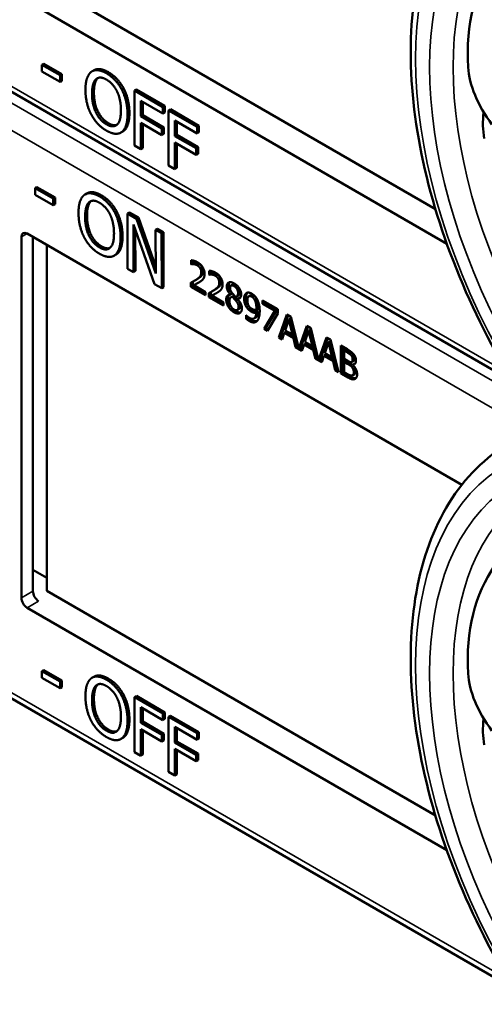
# Model space of a CAD drawing. Units: inches. Extents: x 1 to 168, y 1 to 130.
# Drawn here: x 147 to 148, y 90 to 92 of the extents above; entities that cross this region are included whole.
import ezdxf

# ---------------------------------------------------------------- set-up
doc = ezdxf.new("R2010")
doc.units = ezdxf.units.IN
doc.header["$LTSCALE"] = 7.692308
doc.header["$MEASUREMENT"] = 0
doc.layers.add('Visible (ANSI)', color=7, linetype='Continuous', lineweight=50)
doc.layers.add('Visible Narrow (ANSI)', color=7, linetype='Continuous', lineweight=35)

msp = doc.modelspace()

# ---------------------------------------------------------------- linework, layer by layer
at = {"layer": 'Visible (ANSI)'}
for p, q in [((147.4569, 92.1408), (148.1784, 91.7242)), ((148.1996, 91.6598), (147.4204, 92.1096)), ((148.3744, 91.3738), (147.1819, 92.0623)), ((147.4515, 91.9938), (147.448, 91.9918)), ((147.448, 91.9794), (147.448, 91.9918)), ((147.448, 91.9918), (147.4815, 91.9725)), ((147.4515, 91.9938), (147.485, 91.9745)), ((147.5444, 91.9817), (147.5408, 91.9796)), ((147.4815, 91.96), (147.448, 91.9794)), ((147.485, 91.9745), (147.4815, 91.9725)), ((147.4815, 91.9725), (147.4815, 91.96)), ((147.485, 91.9745), (147.485, 91.9621)), ((147.485, 91.9621), (147.4815, 91.96)), ((147.5997, 91.9478), (147.5962, 91.9457)), ((147.6232, 91.9459), (147.6197, 91.9438)), ((147.6232, 91.9459), (147.6761, 91.9154)), ((147.6197, 91.8418), (147.6197, 91.9438)), ((147.6197, 91.9438), (147.6726, 91.9133)), ((147.6314, 91.925), (147.6314, 91.8962)), ((147.6726, 91.9012), (147.6314, 91.925)), ((147.635, 91.9229), (147.635, 91.8982)), ((147.6761, 91.9154), (147.6726, 91.9133)), ((147.6726, 91.9133), (147.6726, 91.9012)), ((147.6761, 91.9154), (147.6761, 91.9033)), ((147.6866, 91.9093), (147.6831, 91.9072)), ((147.6866, 91.9093), (147.7395, 91.8788)), ((147.635, 91.8982), (147.6314, 91.8962)), ((147.6314, 91.8962), (147.6708, 91.8734)), ((147.635, 91.8982), (147.6744, 91.8755)), ((147.6761, 91.9033), (147.6726, 91.9012)), ((147.6831, 91.8052), (147.6831, 91.9072)), ((147.6831, 91.9072), (147.7359, 91.8767)), ((147.6708, 91.8614), (147.6314, 91.8841)), ((147.6314, 91.8841), (147.6314, 91.835)), ((147.635, 91.8821), (147.635, 91.837)), ((147.6744, 91.8755), (147.6708, 91.8734)), ((147.6708, 91.8734), (147.6708, 91.8614)), ((147.6744, 91.8755), (147.6744, 91.8634)), ((147.6948, 91.8884), (147.6948, 91.8596)), ((147.7359, 91.8646), (147.6948, 91.8884)), ((147.6984, 91.8863), (147.6984, 91.8616)), ((147.7395, 91.8788), (147.7359, 91.8767)), ((147.7359, 91.8767), (147.7359, 91.8646)), ((147.7395, 91.8788), (147.7395, 91.8667)), ((147.5981, 91.8681), (147.5946, 91.866)), ((147.6744, 91.8634), (147.6708, 91.8614)), ((147.6984, 91.8616), (147.6948, 91.8596)), ((147.6948, 91.8596), (147.7342, 91.8368)), ((147.6984, 91.8616), (147.7378, 91.8389)), ((147.7395, 91.8667), (147.7359, 91.8646)), ((147.6314, 91.835), (147.6197, 91.8418)), ((147.635, 91.837), (147.6314, 91.835)), ((147.7342, 91.8248), (147.6948, 91.8475)), ((147.6948, 91.8475), (147.6948, 91.7984)), ((147.6984, 91.8455), (147.6984, 91.8004)), ((147.7378, 91.8389), (147.7342, 91.8368)), ((147.7342, 91.8368), (147.7342, 91.8248)), ((147.7378, 91.8389), (147.7378, 91.8268)), ((147.7378, 91.8268), (147.7342, 91.8248)), ((147.6948, 91.7984), (147.6831, 91.8052)), ((147.6984, 91.8004), (147.6948, 91.7984)), ((147.4387, 91.7649), (147.4352, 91.7628)), ((147.4352, 91.7504), (147.4352, 91.7628)), ((147.4352, 91.7628), (147.4686, 91.7436)), ((147.4387, 91.7649), (147.4722, 91.7457)), ((147.4687, 91.7312), (147.4352, 91.7504)), ((147.4722, 91.7457), (147.4686, 91.7436)), ((147.4686, 91.7436), (147.4687, 91.7312)), ((147.4722, 91.7457), (147.4722, 91.7333)), ((147.5315, 91.7532), (147.528, 91.7512)), ((147.4722, 91.7333), (147.4687, 91.7312)), ((147.5868, 91.7195), (147.5833, 91.7175)), ((147.6103, 91.7177), (147.6067, 91.7157)), ((147.607, 91.6134), (147.6067, 91.7157)), ((147.6067, 91.7157), (147.6234, 91.7061)), ((147.6103, 91.7177), (147.6269, 91.7082)), ((147.6269, 91.7082), (147.6234, 91.7061)), ((147.6269, 91.7082), (147.6592, 91.6169)), ((147.6571, 91.5847), (147.6177, 91.6953)), ((147.6177, 91.6953), (147.618, 91.6072)), ((147.6234, 91.7061), (147.6593, 91.6048)), ((147.4098, 91.0029), (147.4098, 91.6724)), ((147.4204, 91.6785), (148.2275, 91.2125)), ((147.4312, 91.0153), (147.4312, 91.6723)), ((147.6213, 91.6853), (147.6215, 91.6092)), ((147.6625, 91.6877), (147.659, 91.6857)), ((147.6593, 91.6048), (147.659, 91.6857)), ((147.659, 91.6857), (147.67, 91.6794)), ((147.6625, 91.6877), (147.6735, 91.6815)), ((147.6735, 91.6815), (147.67, 91.6794)), ((147.67, 91.6794), (147.6703, 91.5772)), ((147.6735, 91.6815), (147.6738, 91.5792)), ((147.4569, 91.6575), (147.4569, 91.0157)), ((147.5854, 91.6396), (147.5818, 91.6376)), ((147.7252, 91.6217), (147.7252, 91.629)), ((147.7252, 91.6217), (147.7287, 91.6237)), ((147.7255, 91.6215), (147.7252, 91.6217)), ((147.7255, 91.6215), (147.729, 91.6235)), ((147.7287, 91.6285), (147.7287, 91.6237)), ((147.7287, 91.6237), (147.729, 91.6235)), ((147.618, 91.6072), (147.607, 91.6134)), ((147.6215, 91.6092), (147.618, 91.6072)), ((147.7586, 91.6024), (147.7586, 91.6097)), ((147.7586, 91.6024), (147.7621, 91.6044)), ((147.7589, 91.6022), (147.7586, 91.6024)), ((147.7589, 91.6022), (147.7625, 91.6042)), ((147.7621, 91.6092), (147.7621, 91.6044)), ((147.7621, 91.6044), (147.7625, 91.6042)), ((147.6703, 91.5772), (147.6571, 91.5847)), ((147.6738, 91.5792), (147.6703, 91.5772)), ((147.7242, 91.5801), (147.7242, 91.5874)), ((147.7242, 91.5801), (147.7278, 91.5822)), ((147.7517, 91.5643), (147.7242, 91.5801)), ((147.7278, 91.5892), (147.7278, 91.5822)), ((147.7278, 91.5822), (147.7517, 91.5683)), ((147.7298, 91.5828), (147.7334, 91.5849)), ((147.7298, 91.5828), (147.7517, 91.5702)), ((147.7307, 91.5909), (147.7343, 91.5929)), ((147.7988, 91.5821), (147.8024, 91.5842)), ((147.7517, 91.5702), (147.7517, 91.5643)), ((147.7577, 91.5608), (147.7577, 91.5681)), ((147.7577, 91.5608), (147.7612, 91.5629)), ((147.7851, 91.545), (147.7577, 91.5608)), ((147.7612, 91.5699), (147.7612, 91.5629)), ((147.7612, 91.5629), (147.7851, 91.549)), ((147.7633, 91.5635), (147.7668, 91.5656)), ((147.7633, 91.5635), (147.7851, 91.5509)), ((147.7642, 91.5716), (147.7677, 91.5736)), ((147.7976, 91.5654), (147.8011, 91.5675)), ((147.7976, 91.5652), (147.8011, 91.5673)), ((147.7976, 91.5652), (147.7976, 91.5654)), ((147.7993, 91.5607), (147.8028, 91.5628)), ((147.8011, 91.5675), (147.8011, 91.5673)), ((147.8012, 91.5614), (147.8047, 91.5635)), ((147.8092, 91.5618), (147.8128, 91.5638)), ((147.832, 91.5623), (147.8356, 91.5644)), ((147.7851, 91.5509), (147.7851, 91.545)), ((147.8077, 91.5544), (147.8112, 91.5565)), ((147.8112, 91.5573), (147.8147, 91.5594)), ((147.8112, 91.5573), (147.8112, 91.5571)), ((147.843, 91.5555), (147.8465, 91.5575)), ((147.8577, 91.5545), (147.8859, 91.5382)), ((147.8577, 91.5485), (147.8577, 91.5545)), ((147.8577, 91.5485), (147.8612, 91.5505)), ((147.8806, 91.5352), (147.8577, 91.5485)), ((147.8612, 91.5525), (147.8612, 91.5505)), ((147.8612, 91.5505), (147.8842, 91.5372)), ((147.8107, 91.5368), (147.8142, 91.5388)), ((147.8271, 91.527), (147.8274, 91.5269)), ((147.8271, 91.5204), (147.8271, 91.527)), ((147.846, 91.5369), (147.8496, 91.5389)), ((147.846, 91.5319), (147.8495, 91.534)), ((147.8603, 91.5016), (147.8806, 91.5352)), ((147.8842, 91.5372), (147.8638, 91.5036)), ((147.8859, 91.5305), (147.8666, 91.4979)), ((147.8806, 91.5352), (147.8842, 91.5372)), ((147.8859, 91.5382), (147.8859, 91.5305)), ((147.8878, 91.4857), (147.9029, 91.5284)), ((147.9052, 91.5271), (147.8914, 91.4877)), ((147.9029, 91.5284), (147.9101, 91.5242)), ((147.9101, 91.5242), (147.9249, 91.4653)), ((147.8271, 91.5204), (147.8307, 91.5224)), ((147.8307, 91.5238), (147.8307, 91.5224)), ((147.8416, 91.5211), (147.8452, 91.5231)), ((147.9064, 91.5194), (147.8995, 91.4991)), ((147.9064, 91.5194), (147.9099, 91.5214)), ((147.9132, 91.4912), (147.9064, 91.5194)), ((147.9168, 91.4932), (147.9099, 91.5214)), ((147.9249, 91.4653), (147.9396, 91.5072)), ((147.9419, 91.5059), (147.9284, 91.4673)), ((147.9396, 91.5072), (147.9469, 91.503)), ((147.8603, 91.5016), (147.8638, 91.5036)), ((147.8666, 91.4979), (147.8603, 91.5016)), ((147.8638, 91.5036), (147.8684, 91.5009)), ((147.8878, 91.4857), (147.8914, 91.4877)), ((147.8914, 91.4877), (147.895, 91.4856)), ((147.8979, 91.4942), (147.8938, 91.4822)), ((147.8979, 91.4942), (147.9014, 91.4963)), ((147.9149, 91.4844), (147.8979, 91.4942)), ((147.8995, 91.4991), (147.9132, 91.4912)), ((147.9014, 91.4963), (147.9184, 91.4865)), ((147.9132, 91.4912), (147.9168, 91.4932)), ((147.9431, 91.4982), (147.9362, 91.4779)), ((147.9431, 91.4982), (147.9466, 91.5002)), ((147.95, 91.47), (147.9431, 91.4982)), ((147.9535, 91.472), (147.9466, 91.5002)), ((147.9469, 91.503), (147.9616, 91.444)), ((147.8938, 91.4822), (147.8878, 91.4857)), ((147.9149, 91.4844), (147.9184, 91.4865)), ((147.9189, 91.4677), (147.9149, 91.4844)), ((147.9184, 91.4865), (147.9225, 91.4698)), ((147.9189, 91.4677), (147.9225, 91.4698)), ((147.9225, 91.4698), (147.924, 91.4689)), ((147.9346, 91.473), (147.9306, 91.461)), ((147.9346, 91.473), (147.9382, 91.4751)), ((147.9516, 91.4632), (147.9346, 91.473)), ((147.9362, 91.4779), (147.95, 91.47)), ((147.9382, 91.4751), (147.9552, 91.4653)), ((147.95, 91.47), (147.9535, 91.472)), ((147.9616, 91.444), (147.9764, 91.486)), ((147.9787, 91.4846), (147.9652, 91.4461)), ((147.9799, 91.477), (147.973, 91.4567)), ((147.9764, 91.486), (147.9836, 91.4818)), ((147.9799, 91.477), (147.9834, 91.479)), ((147.9867, 91.4488), (147.9799, 91.477)), ((147.9903, 91.4508), (147.9834, 91.479)), ((147.9836, 91.4818), (147.9987, 91.4217)), ((148.0029, 91.4707), (148.0147, 91.4639)), ((148.0029, 91.4192), (148.0029, 91.4707)), ((147.9306, 91.461), (147.9189, 91.4677)), ((147.9249, 91.4653), (147.9284, 91.4673)), ((147.9276, 91.4668), (147.9317, 91.4644)), ((147.9516, 91.4632), (147.9552, 91.4653)), ((147.9557, 91.4465), (147.9516, 91.4632)), ((147.9552, 91.4653), (147.9592, 91.4485)), ((147.9714, 91.4518), (147.9673, 91.4398)), ((147.9714, 91.4518), (147.9749, 91.4539)), ((147.9884, 91.442), (147.9714, 91.4518)), ((147.973, 91.4567), (147.9867, 91.4488)), ((147.9749, 91.4539), (147.9919, 91.444)), ((148.0064, 91.4686), (148.0064, 91.4213)), ((148.0088, 91.4614), (148.0123, 91.4635)), ((148.0145, 91.4581), (148.0088, 91.4614)), ((148.0088, 91.4614), (148.0088, 91.4464)), ((148.018, 91.4602), (148.0123, 91.4635)), ((148.0226, 91.4521), (148.0261, 91.4542)), ((147.9557, 91.4465), (147.9592, 91.4485)), ((147.9673, 91.4398), (147.9557, 91.4465)), ((147.9592, 91.4485), (147.9607, 91.4477)), ((147.9616, 91.444), (147.9652, 91.4461)), ((147.9643, 91.4456), (147.9685, 91.4432)), ((147.9867, 91.4488), (147.9903, 91.4508)), ((147.9884, 91.442), (147.9919, 91.444)), ((147.9924, 91.4253), (147.9884, 91.442)), ((147.9919, 91.444), (147.996, 91.4273)), ((148.0088, 91.4464), (148.0155, 91.4425)), ((148.0088, 91.4407), (148.0123, 91.4427)), ((148.0155, 91.4368), (148.0088, 91.4407)), ((148.0088, 91.4407), (148.0088, 91.4216)), ((148.0191, 91.4388), (148.0123, 91.4427)), ((148.0233, 91.4406), (148.0268, 91.4426)), ((148.0248, 91.4354), (148.0283, 91.4375)), ((148.0248, 91.4354), (148.0248, 91.4352)), ((147.9924, 91.4253), (147.996, 91.4273)), ((147.9987, 91.4217), (147.9924, 91.4253)), ((147.996, 91.4273), (147.9975, 91.4264)), ((148.0029, 91.4192), (148.0064, 91.4213)), ((148.0157, 91.4119), (148.0029, 91.4192)), ((148.0064, 91.4213), (148.0192, 91.4139)), ((148.0088, 91.4216), (148.0136, 91.4189)), ((148.0249, 91.4157), (148.0284, 91.4177)), ((147.4312, 91.0548), (147.4569, 91.04)), ((147.4569, 91.0157), (148.1784, 90.5991)), ((148.1996, 90.5346), (147.4204, 90.9845)), ((148.3744, 90.2486), (147.1819, 90.9371)), ((147.4515, 90.8687), (147.448, 90.8666)), ((147.448, 90.8542), (147.448, 90.8666)), ((147.448, 90.8666), (147.4815, 90.8473)), ((147.4515, 90.8687), (147.485, 90.8494)), ((147.4815, 90.8349), (147.448, 90.8542)), ((147.485, 90.8494), (147.4815, 90.8473)), ((147.485, 90.8494), (147.485, 90.837)), ((147.5444, 90.8565), (147.5408, 90.8545)), ((147.4815, 90.8473), (147.4815, 90.8349)), ((147.485, 90.837), (147.4815, 90.8349)), ((147.5997, 90.8226), (147.5962, 90.8206)), ((147.6232, 90.8207), (147.6197, 90.8187)), ((147.6197, 90.7166), (147.6197, 90.8187)), ((147.6197, 90.8187), (147.6726, 90.7882)), ((147.6232, 90.8207), (147.6761, 90.7902)), ((147.6314, 90.7998), (147.6314, 90.7711)), ((147.6726, 90.7761), (147.6314, 90.7998)), ((147.635, 90.7978), (147.635, 90.7731)), ((147.6761, 90.7902), (147.6726, 90.7882)), ((147.6726, 90.7882), (147.6726, 90.7761)), ((147.6761, 90.7781), (147.6726, 90.7761)), ((147.6761, 90.7902), (147.6761, 90.7781)), ((147.6866, 90.7841), (147.6831, 90.7821)), ((147.6831, 90.68), (147.6831, 90.7821)), ((147.6831, 90.7821), (147.7359, 90.7516)), ((147.6866, 90.7841), (147.7395, 90.7536)), ((147.635, 90.7731), (147.6314, 90.7711)), ((147.6314, 90.7711), (147.6708, 90.7483)), ((147.6708, 90.7362), (147.6314, 90.759)), ((147.6314, 90.759), (147.6314, 90.7099)), ((147.635, 90.7731), (147.6744, 90.7504)), ((147.635, 90.7569), (147.635, 90.7119)), ((147.6948, 90.7632), (147.6948, 90.7345)), ((147.7359, 90.7395), (147.6948, 90.7632)), ((147.6984, 90.7612), (147.6984, 90.7365)), ((147.5981, 90.7429), (147.5946, 90.7409)), ((147.6744, 90.7504), (147.6708, 90.7483)), ((147.6708, 90.7483), (147.6708, 90.7362)), ((147.6744, 90.7504), (147.6744, 90.7383)), ((147.7395, 90.7536), (147.7359, 90.7516)), ((147.7359, 90.7516), (147.7359, 90.7395)), ((147.7395, 90.7415), (147.7359, 90.7395)), ((147.7395, 90.7536), (147.7395, 90.7415)), ((147.6744, 90.7383), (147.6708, 90.7362)), ((147.6984, 90.7365), (147.6948, 90.7345)), ((147.6948, 90.7345), (147.7342, 90.7117)), ((147.7342, 90.6996), (147.6948, 90.7224)), ((147.6948, 90.7224), (147.6948, 90.6733)), ((147.6984, 90.7365), (147.7378, 90.7138)), ((147.6984, 90.7203), (147.6984, 90.6753)), ((147.6314, 90.7099), (147.6197, 90.7166)), ((147.635, 90.7119), (147.6314, 90.7099)), ((147.7378, 90.7138), (147.7342, 90.7117)), ((147.7342, 90.7117), (147.7342, 90.6996)), ((147.7378, 90.7138), (147.7378, 90.7017)), ((147.7378, 90.7017), (147.7342, 90.6996)), ((147.6948, 90.6733), (147.6831, 90.68)), ((147.6984, 90.6753), (147.6948, 90.6733))]:
    msp.add_line(p, q, dxfattribs=at)
for centre, major_axis, ratio, start_param, end_param in [((148.8438, 91.7422), (0.5381, -0.4677), 0.592483, 2.750516, 3.666044), ((148.4062, 91.9197), (-0.1486, 0.1292), 0.592483, 0.524451, 1.221952), ((147.4204, 91.6663), (-0.0075, 0.013), 0.57735, 5.497787, 7.068583), ((148.8438, 90.6171), (0.5381, -0.4677), 0.592483, 2.750516, 3.666044), ((147.4415, 91.0089), (-0.0071, 0.0132), 0.556861, 0.801674, 2.372471), ((147.4204, 90.9968), (0.0075, -0.013), 0.57735, 3.926991, 5.497787), ((148.4062, 90.7946), (-0.1486, 0.1292), 0.592483, 0.524451, 1.221952)]:
    msp.add_ellipse(centre, major_axis=major_axis, ratio=ratio, start_param=start_param, end_param=end_param, dxfattribs=at)
for points, degree, knots in [([(148.29, 91.4594), (148.2501, 91.5321), (148.2167, 91.6081), (148.1657, 91.76), (148.1481, 91.836), (148.1305, 91.9816), (148.1304, 92.0513), (148.1484, 92.1789), (148.1664, 92.2367), (148.2204, 92.3353), (148.2565, 92.3759), (148.3, 92.405)], 3, [0.823736, 0.823736, 0.823736, 0.823736, 1.12256, 1.12256, 1.421384, 1.421384, 1.720208, 1.720208, 2.019032, 2.019032, 2.317856, 2.317856, 2.317856, 2.317856]), ([(147.5444, 91.9817), (147.549, 91.9844), (147.5623, 91.9832), (147.5712, 91.978)], 2, [0.147059, 0.147059, 0.147059, 1, 2, 2, 2]), ([(148.2681, 91.904), (148.2659, 91.8869), (148.2664, 91.8701), (148.2693, 91.8551), (148.2693, 91.8551), (148.2693, 91.8551)], 3, [1.6671987, 1.6671987, 1.6671987, 1.6671987, 1.7950775, 1.7950775, 1.7952734, 1.7952734, 1.7952734, 1.7952734]), ([(147.5315, 91.7532), (147.5361, 91.7559), (147.5494, 91.7548), (147.5583, 91.7497)], 2, [0.154877, 0.154877, 0.154877, 1, 2, 2, 2]), ([(147.7334, 91.5849), (147.7354, 91.5859), (147.7393, 91.5879), (147.7396, 91.5881)], 2, [-2, -2, -2, -1, -0.884878, -0.884878, -0.884878]), ([(147.808, 91.5833), (147.8048, 91.5852), (147.8025, 91.5843), (147.8024, 91.5842)], 2, [0, 0, 0, 1, 1.086022, 1.086022, 1.086022]), ([(147.7668, 91.5656), (147.7688, 91.5666), (147.7727, 91.5686), (147.7731, 91.5688)], 2, [-2, -2, -2, -1, -0.884878, -0.884878, -0.884878]), ([(147.7956, 91.5651), (147.7956, 91.565), (147.7936, 91.5625), (147.7936, 91.5584)], 2, [-1.026927, -1.026927, -1.026927, -1, 0, 0, 0]), ([(147.8128, 91.5638), (147.8141, 91.5646), (147.8156, 91.5677), (147.8156, 91.5709)], 2, [0.34, 0.34, 0.34, 1, 2, 2, 2]), ([(147.8296, 91.569), (147.8286, 91.5679), (147.8268, 91.5636), (147.8268, 91.5597)], 2, [-1.61553, -1.61553, -1.61553, -1, 0, 0, 0]), ([(147.8495, 91.534), (147.8491, 91.526), (147.8454, 91.5233), (147.8452, 91.5231)], 2, [-2, -2, -2, -1, -0.917847, -0.917847, -0.917847]), ([(147.8357, 91.5188), (147.841, 91.5158), (147.8459, 91.5158), (147.8471, 91.5161)], 2, [-2, -2, -2, -1, -0.638849, -0.638849, -0.638849]), ([(148.0268, 91.4426), (148.0275, 91.443), (148.0284, 91.4451), (148.0284, 91.4475)], 2, [0.378378, 0.378378, 0.378378, 1, 2, 2, 2]), ([(148.0284, 91.4177), (148.0292, 91.4182), (148.0305, 91.4202), (148.0305, 91.4229)], 2, [0.4, 0.4, 0.4, 1, 2, 2, 2]), ([(148.0192, 91.4139), (148.0237, 91.4113), (148.029, 91.41), (148.0311, 91.4104)], 2, [-2, -2, -2, -1, -0.185801, -0.185801, -0.185801]), ([(148.29, 90.3342), (148.2501, 90.407), (148.2167, 90.4829), (148.1657, 90.6349), (148.1481, 90.7108), (148.1305, 90.8565), (148.1304, 90.9262), (148.1484, 91.0537), (148.1664, 91.1116), (148.2204, 91.2101), (148.2565, 91.2508), (148.3, 91.2799)], 3, [0.823736, 0.823736, 0.823736, 0.823736, 1.12256, 1.12256, 1.421384, 1.421384, 1.720208, 1.720208, 2.019032, 2.019032, 2.317856, 2.317856, 2.317856, 2.317856]), ([(147.5444, 90.8565), (147.549, 90.8592), (147.5623, 90.858), (147.5712, 90.8529)], 2, [0.147059, 0.147059, 0.147059, 1, 2, 2, 2]), ([(148.2681, 90.7788), (148.2659, 90.7618), (148.2664, 90.745), (148.2693, 90.73), (148.2693, 90.73), (148.2693, 90.73)], 3, [1.6671987, 1.6671987, 1.6671987, 1.6671987, 1.7950775, 1.7950775, 1.7952734, 1.7952734, 1.7952734, 1.7952734])]:
    msp.add_open_spline(points, degree=degree, knots=knots, dxfattribs=at)
for points in [[(147.5393, 91.9786), (147.5444, 91.9824), (147.5588, 91.9811), (147.5677, 91.976)], [(147.5287, 91.9454), (147.5287, 91.9582), (147.5342, 91.9745), (147.5393, 91.9786)], [(147.5409, 91.9383), (147.5409, 91.9482), (147.5446, 91.9618), (147.5481, 91.965)], [(147.5517, 91.967), (147.5482, 91.9638), (147.5444, 91.9503), (147.5444, 91.9403)], [(147.5481, 91.965), (147.5518, 91.9683), (147.5614, 91.9679), (147.5678, 91.9642)], [(147.5522, 91.9675), (147.5519, 91.9672), (147.5517, 91.967)], [(147.5677, 91.976), (147.5767, 91.9708), (147.5912, 91.9552), (147.5962, 91.9457)], [(147.5678, 91.9642), (147.5739, 91.9607), (147.5838, 91.9497), (147.5873, 91.9423)], [(147.5712, 91.978), (147.5803, 91.9728), (147.5947, 91.9572), (147.5997, 91.9478)], [(147.5392, 91.9), (147.5341, 91.9097), (147.5287, 91.9328), (147.5287, 91.9454)], [(147.5962, 91.9457), (147.6012, 91.9361), (147.6068, 91.913), (147.6068, 91.9002)], [(147.5997, 91.9478), (147.6047, 91.9381), (147.6103, 91.915), (147.6103, 91.9023)], [(147.5678, 91.8813), (147.5555, 91.8884), (147.5409, 91.9182), (147.5409, 91.9383)], [(147.5444, 91.9403), (147.5444, 91.9202), (147.559, 91.8905), (147.5713, 91.8834)], [(147.5873, 91.9423), (147.5908, 91.9352), (147.5946, 91.9174), (147.5946, 91.9073)], [(147.5677, 91.8696), (147.5587, 91.8748), (147.5444, 91.8901), (147.5392, 91.9)], [(147.5946, 91.9073), (147.5946, 91.8872), (147.58, 91.8743), (147.5678, 91.8813)], [(147.6068, 91.9002), (147.6068, 91.8878), (147.6014, 91.8709), (147.5962, 91.8671)], [(147.6103, 91.9023), (147.6103, 91.8899), (147.6049, 91.8729), (147.5997, 91.8691)], [(147.5713, 91.8834), (147.5805, 91.8781), (147.5869, 91.8804)], [(147.5962, 91.8671), (147.5908, 91.8631), (147.5764, 91.8646), (147.5677, 91.8696)], [(147.5997, 91.8691), (147.599, 91.8685), (147.5981, 91.8681)], [(147.5158, 91.7168), (147.5158, 91.7296), (147.5213, 91.746), (147.5263, 91.7501)], [(147.5263, 91.7501), (147.5315, 91.754), (147.5458, 91.7527), (147.5547, 91.7476)], [(147.5547, 91.7476), (147.5637, 91.7425), (147.5782, 91.7269), (147.5833, 91.7175)], [(147.5583, 91.7497), (147.5673, 91.7445), (147.5818, 91.7289), (147.5868, 91.7195)], [(147.5281, 91.7097), (147.5281, 91.7197), (147.5317, 91.7333), (147.5352, 91.7365)], [(147.5388, 91.7385), (147.5353, 91.7353), (147.5316, 91.7217), (147.5316, 91.7118)], [(147.5352, 91.7365), (147.5389, 91.7399), (147.5484, 91.7395), (147.5548, 91.7358)], [(147.5394, 91.739), (147.5391, 91.7388), (147.5388, 91.7385)], [(147.5548, 91.7358), (147.561, 91.7323), (147.5709, 91.7213), (147.5744, 91.714)], [(147.5265, 91.6714), (147.5214, 91.6811), (147.5159, 91.7042), (147.5158, 91.7168)], [(147.5551, 91.6528), (147.5428, 91.6598), (147.5281, 91.6896), (147.5281, 91.7097)], [(147.5316, 91.7118), (147.5317, 91.6916), (147.5464, 91.6619), (147.5586, 91.6549)], [(147.5744, 91.714), (147.5779, 91.7069), (147.5817, 91.6891), (147.5817, 91.679)], [(147.5833, 91.7175), (147.5883, 91.7078), (147.5939, 91.6847), (147.594, 91.672)], [(147.5868, 91.7195), (147.5918, 91.7098), (147.5975, 91.6868), (147.5975, 91.674)], [(147.555, 91.6411), (147.5461, 91.6462), (147.5317, 91.6615), (147.5265, 91.6714)], [(147.5817, 91.679), (147.5818, 91.6588), (147.5673, 91.6458), (147.5551, 91.6528)], [(147.594, 91.672), (147.594, 91.6595), (147.5886, 91.6425), (147.5835, 91.6387)], [(147.5975, 91.674), (147.5976, 91.6616), (147.5922, 91.6446), (147.587, 91.6407)], [(147.5586, 91.6549), (147.5678, 91.6496), (147.5741, 91.6519)], [(147.5835, 91.6387), (147.5781, 91.6347), (147.5637, 91.6361), (147.555, 91.6411)], [(147.587, 91.6407), (147.5862, 91.6401), (147.5854, 91.6396)], [(147.7252, 91.629), (147.727, 91.629), (147.7336, 91.6272), (147.7366, 91.6255)], [(147.7298, 91.6218), (147.7286, 91.622), (147.7262, 91.6217), (147.7255, 91.6215)], [(147.729, 91.6235), (147.7297, 91.6237), (147.7321, 91.624), (147.7334, 91.6239)], [(147.7361, 91.6198), (147.7346, 91.6207), (147.7313, 91.6217), (147.7298, 91.6218)], [(147.7334, 91.6239), (147.7348, 91.6237), (147.7381, 91.6228), (147.7397, 91.6218)], [(147.7416, 91.6146), (147.7405, 91.6162), (147.7378, 91.6188), (147.7361, 91.6198)], [(147.7366, 91.6255), (147.7428, 91.6219), (147.7499, 91.6102), (147.7499, 91.6037)], [(147.7397, 91.6218), (147.7413, 91.6209), (147.7441, 91.6183), (147.7451, 91.6166)], [(147.7451, 91.6166), (147.7462, 91.615), (147.7473, 91.611), (147.7473, 91.6089)], [(147.735, 91.5936), (147.7401, 91.5971), (147.7438, 91.6027), (147.7438, 91.6068)], [(147.7473, 91.6089), (147.7473, 91.6047), (147.7436, 91.5991), (147.7385, 91.5956)], [(147.7438, 91.6068), (147.7438, 91.609), (147.7426, 91.6129), (147.7416, 91.6146)], [(147.7499, 91.6037), (147.7499, 91.6007), (147.7486, 91.5963), (147.7475, 91.5947)], [(147.7586, 91.6097), (147.7604, 91.6097), (147.767, 91.6079), (147.77, 91.6062)], [(147.7633, 91.6025), (147.762, 91.6027), (147.7596, 91.6024), (147.7589, 91.6022)], [(147.7625, 91.6042), (147.7632, 91.6044), (147.7655, 91.6047), (147.7668, 91.6046)], [(147.7696, 91.6005), (147.768, 91.6014), (147.7647, 91.6024), (147.7633, 91.6025)], [(147.7668, 91.6046), (147.7683, 91.6044), (147.7715, 91.6035), (147.7731, 91.6025)], [(147.775, 91.5953), (147.774, 91.5969), (147.7712, 91.5995), (147.7696, 91.6005)], [(147.77, 91.6062), (147.7762, 91.6026), (147.7833, 91.5909), (147.7833, 91.5844)], [(147.7731, 91.6025), (147.7748, 91.6016), (147.7775, 91.599), (147.7786, 91.5973)], [(147.7786, 91.5973), (147.7796, 91.5957), (147.7808, 91.5917), (147.7808, 91.5896)], [(147.7242, 91.5874), (147.7272, 91.5889), (147.7325, 91.5918), (147.735, 91.5936)], [(147.7416, 91.5894), (147.7388, 91.5875), (147.7319, 91.5839), (147.7298, 91.5828)], [(147.7385, 91.5956), (147.7364, 91.5942), (147.7343, 91.5929)], [(147.7475, 91.5947), (147.7465, 91.5931), (147.7433, 91.5905), (147.7416, 91.5894)], [(147.7684, 91.5743), (147.7735, 91.5778), (147.7772, 91.5834), (147.7772, 91.5875)], [(147.7808, 91.5896), (147.7808, 91.5854), (147.777, 91.5798), (147.7719, 91.5763)], [(147.7772, 91.5875), (147.7772, 91.5897), (147.7761, 91.5936), (147.775, 91.5953)], [(147.7833, 91.5844), (147.7833, 91.5814), (147.7821, 91.577), (147.781, 91.5754)], [(147.7911, 91.5806), (147.7911, 91.5863), (147.7987, 91.5897), (147.8046, 91.5863)], [(147.7976, 91.5654), (147.7943, 91.5695), (147.7911, 91.5766), (147.7911, 91.5806)], [(147.7963, 91.5885), (147.7947, 91.5864), (147.7947, 91.5826)], [(147.7947, 91.5826), (147.7947, 91.5787), (147.7978, 91.5716), (147.8011, 91.5675)], [(147.8045, 91.5813), (147.8013, 91.5832), (147.7971, 91.5814), (147.7971, 91.5779)], [(147.8121, 91.5688), (147.8121, 91.5723), (147.8081, 91.5792), (147.8045, 91.5813)], [(147.8046, 91.5863), (147.8106, 91.5828), (147.8179, 91.5713), (147.8179, 91.5655)], [(147.8156, 91.5709), (147.8156, 91.5743), (147.8116, 91.5813), (147.808, 91.5833)], [(147.7577, 91.5681), (147.7606, 91.5696), (147.7659, 91.5725), (147.7684, 91.5743)], [(147.775, 91.5701), (147.7722, 91.5682), (147.7653, 91.5646), (147.7633, 91.5635)], [(147.7719, 91.5763), (147.7699, 91.5749), (147.7677, 91.5736)], [(147.781, 91.5754), (147.7799, 91.5738), (147.7768, 91.5712), (147.775, 91.5701)], [(147.79, 91.5563), (147.79, 91.5605), (147.7939, 91.5653), (147.7976, 91.5652)], [(147.8012, 91.5614), (147.7987, 91.561), (147.7961, 91.5569), (147.7961, 91.5534)], [(147.7971, 91.5779), (147.7971, 91.5753), (147.7992, 91.5706), (147.8014, 91.5679)], [(147.8077, 91.5544), (147.8067, 91.5557), (147.8033, 91.5592), (147.8012, 91.5614)], [(147.8014, 91.5679), (147.8023, 91.5668), (147.8061, 91.5626), (147.8077, 91.5611)], [(147.8047, 91.5635), (147.8036, 91.5633), (147.8028, 91.5628)], [(147.8112, 91.5565), (147.8102, 91.5577), (147.8068, 91.5612), (147.8047, 91.5635)], [(147.8077, 91.5611), (147.8103, 91.5619), (147.8121, 91.5657), (147.8121, 91.5688)], [(147.8179, 91.5655), (147.8179, 91.5621), (147.8144, 91.5573), (147.8112, 91.5573)], [(147.8233, 91.5576), (147.8233, 91.5616), (147.8255, 91.5669), (147.8275, 91.5682)], [(147.8275, 91.5682), (147.8293, 91.5694), (147.8347, 91.5688), (147.8374, 91.5672)], [(147.8374, 91.5616), (147.8337, 91.5638), (147.8294, 91.5602), (147.8294, 91.5544)], [(147.8409, 91.5637), (147.8377, 91.5656), (147.8356, 91.5644)], [(147.8374, 91.5672), (147.8405, 91.5655), (147.8455, 91.5602), (147.8473, 91.5569)], [(147.843, 91.5555), (147.8417, 91.5579), (147.839, 91.5607), (147.8374, 91.5616)], [(147.8465, 91.5575), (147.8452, 91.5599), (147.8425, 91.5628), (147.8409, 91.5637)], [(147.7939, 91.5432), (147.792, 91.5463), (147.79, 91.5531), (147.79, 91.5563)], [(147.7936, 91.5584), (147.7936, 91.5552), (147.7955, 91.5484), (147.7974, 91.5452)], [(147.8046, 91.5326), (147.8012, 91.5345), (147.7958, 91.5399), (147.7939, 91.5432)], [(147.7961, 91.5534), (147.7961, 91.5487), (147.8009, 91.5398), (147.8046, 91.5377)], [(147.7974, 91.5452), (147.7993, 91.542), (147.8048, 91.5365), (147.8081, 91.5346)], [(147.8046, 91.5377), (147.8084, 91.5355), (147.8129, 91.5381), (147.8129, 91.5426)], [(147.8129, 91.5426), (147.8129, 91.5457), (147.8108, 91.5507), (147.8077, 91.5544)], [(147.8112, 91.5571), (147.8151, 91.5528), (147.8191, 91.5445), (147.8191, 91.5397)], [(147.8165, 91.5446), (147.8165, 91.5478), (147.8143, 91.5528), (147.8112, 91.5565)], [(147.8142, 91.5388), (147.8165, 91.5401), (147.8165, 91.5446)], [(147.8147, 91.5594), (147.8154, 91.5594), (147.816, 91.5595)], [(147.8281, 91.5417), (147.8257, 91.5452), (147.8233, 91.5531), (147.8233, 91.5576)], [(147.8268, 91.5597), (147.8268, 91.5551), (147.8293, 91.5473), (147.8317, 91.5438)], [(147.8294, 91.5544), (147.8294, 91.5512), (147.8308, 91.5461), (147.8324, 91.5437)], [(147.8317, 91.5438), (147.8337, 91.5408), (147.8378, 91.5372), (147.8403, 91.5358)], [(147.8324, 91.5437), (147.8335, 91.542), (147.8364, 91.5396), (147.8381, 91.5387)], [(147.8461, 91.5401), (147.8461, 91.5453), (147.8445, 91.5528), (147.843, 91.5555)], [(147.8497, 91.5421), (147.8497, 91.5473), (147.848, 91.5549), (147.8465, 91.5575)], [(147.8473, 91.5569), (147.8496, 91.5527), (147.8522, 91.5421), (147.8522, 91.5351)], [(147.8191, 91.5397), (147.8191, 91.5331), (147.8108, 91.529), (147.8046, 91.5326)], [(147.8081, 91.5346), (147.8132, 91.5317), (147.8169, 91.5325)], [(147.8274, 91.5269), (147.8282, 91.5259), (147.8314, 91.5232), (147.833, 91.5223)], [(147.8367, 91.5337), (147.8343, 91.5351), (147.8302, 91.5387), (147.8281, 91.5417)], [(147.833, 91.5223), (147.8388, 91.5189), (147.8455, 91.524), (147.846, 91.5319)], [(147.846, 91.5319), (147.8436, 91.5314), (147.8393, 91.5322), (147.8367, 91.5337)], [(147.8381, 91.5387), (147.84, 91.5376), (147.8444, 91.5366), (147.846, 91.5369)], [(147.8403, 91.5358), (147.8428, 91.5343), (147.8471, 91.5335), (147.8495, 91.534)], [(147.846, 91.5369), (147.8461, 91.5374), (147.8461, 91.539), (147.8461, 91.5401)], [(147.8522, 91.5351), (147.8522, 91.5287), (147.8497, 91.5187), (147.8473, 91.5163)], [(147.8496, 91.5389), (147.8496, 91.5394), (147.8497, 91.5411), (147.8497, 91.5421)], [(147.8322, 91.5168), (147.831, 91.5175), (147.8283, 91.5193), (147.8271, 91.5204)], [(147.8307, 91.5224), (147.8318, 91.5214), (147.8345, 91.5195), (147.8357, 91.5188)], [(147.8473, 91.5163), (147.8447, 91.5138), (147.8375, 91.5137), (147.8322, 91.5168)], [(148.0226, 91.4521), (148.0211, 91.4539), (148.0176, 91.4563), (148.0145, 91.4581)], [(148.0147, 91.4639), (148.0195, 91.4611), (148.0242, 91.4576), (148.0264, 91.455)], [(148.0261, 91.4542), (148.0247, 91.4559), (148.0211, 91.4584), (148.018, 91.4602)], [(148.0248, 91.4455), (148.0248, 91.4473), (148.0238, 91.4507), (148.0226, 91.4521)], [(148.0284, 91.4475), (148.0284, 91.4493), (148.0273, 91.4527), (148.0261, 91.4542)], [(148.0264, 91.455), (148.0288, 91.4522), (148.031, 91.4461), (148.031, 91.4428)], [(148.0155, 91.4425), (148.0183, 91.4409), (148.0209, 91.44), (148.0223, 91.4403)], [(148.0233, 91.4309), (148.0219, 91.4326), (148.0186, 91.435), (148.0155, 91.4368)], [(148.0269, 91.433), (148.0254, 91.4346), (148.0221, 91.4371), (148.0191, 91.4388)], [(148.0223, 91.4403), (148.0237, 91.4405), (148.0248, 91.443), (148.0248, 91.4455)], [(148.031, 91.4428), (148.031, 91.4392), (148.0277, 91.4354), (148.0248, 91.4354)], [(148.0248, 91.4352), (148.0287, 91.4317), (148.0331, 91.4225), (148.0331, 91.4176)], [(148.0305, 91.4229), (148.0305, 91.4258), (148.029, 91.4304), (148.0269, 91.433)], [(148.0283, 91.4375), (148.029, 91.4375), (148.0296, 91.4376)], [(148.0136, 91.4189), (148.0175, 91.4166), (148.022, 91.4149), (148.0237, 91.4152)], [(148.0269, 91.4209), (148.0269, 91.4238), (148.0255, 91.4284), (148.0233, 91.4309)], [(148.0237, 91.4152), (148.0254, 91.4156), (148.0269, 91.4181), (148.0269, 91.4209)], [(148.0331, 91.4176), (148.0331, 91.4138), (148.0306, 91.4093), (148.0285, 91.4086)], [(148.0285, 91.4086), (148.026, 91.4078), (148.0202, 91.4092), (148.0157, 91.4119)], [(147.5287, 90.8202), (147.5287, 90.8331), (147.5342, 90.8494), (147.5393, 90.8535)], [(147.5393, 90.8535), (147.5444, 90.8573), (147.5588, 90.856), (147.5677, 90.8509)], [(147.5677, 90.8509), (147.5767, 90.8457), (147.5912, 90.83), (147.5962, 90.8206)], [(147.5712, 90.8529), (147.5803, 90.8477), (147.5947, 90.8321), (147.5997, 90.8226)], [(147.5409, 90.8132), (147.5409, 90.8231), (147.5446, 90.8366), (147.5481, 90.8398)], [(147.5517, 90.8419), (147.5482, 90.8387), (147.5444, 90.8251), (147.5444, 90.8152)], [(147.5481, 90.8398), (147.5518, 90.8432), (147.5614, 90.8428), (147.5678, 90.8391)], [(147.5522, 90.8423), (147.5519, 90.8421), (147.5517, 90.8419)], [(147.5678, 90.8391), (147.5739, 90.8355), (147.5838, 90.8245), (147.5873, 90.8172)], [(147.5392, 90.7749), (147.5341, 90.7846), (147.5287, 90.8077), (147.5287, 90.8202)], [(147.5678, 90.7562), (147.5555, 90.7633), (147.5409, 90.7931), (147.5409, 90.8132)], [(147.5444, 90.8152), (147.5444, 90.7951), (147.559, 90.7653), (147.5713, 90.7583)], [(147.5873, 90.8172), (147.5908, 90.8101), (147.5946, 90.7923), (147.5946, 90.7822)], [(147.5962, 90.8206), (147.6012, 90.8109), (147.6068, 90.7879), (147.6068, 90.7751)], [(147.5997, 90.8226), (147.6047, 90.813), (147.6103, 90.7899), (147.6103, 90.7772)], [(147.5946, 90.7822), (147.5946, 90.7621), (147.58, 90.7491), (147.5678, 90.7562)], [(147.6068, 90.7751), (147.6068, 90.7627), (147.6014, 90.7458), (147.5962, 90.7419)], [(147.6103, 90.7772), (147.6103, 90.7647), (147.6049, 90.7478), (147.5997, 90.744)], [(147.5677, 90.7445), (147.5587, 90.7497), (147.5444, 90.765), (147.5392, 90.7749)], [(147.5713, 90.7583), (147.5805, 90.7529), (147.5869, 90.7553)], [(147.5962, 90.7419), (147.5908, 90.738), (147.5764, 90.7395), (147.5677, 90.7445)], [(147.5997, 90.744), (147.599, 90.7434), (147.5981, 90.7429)]]:
    msp.add_open_spline(points, degree=2, dxfattribs=at)
at = {"layer": 'Visible Narrow (ANSI)'}
for p, q in [((148.3679, 91.3881), (147.1915, 92.0673)), ((148.39, 91.3443), (147.1633, 92.0525)), ((147.1168, 92.0283), (148.3545, 91.3138)), ((147.5517, 91.967), (147.5481, 91.965)), ((147.5712, 91.978), (147.5677, 91.976)), ((147.5444, 91.9403), (147.5409, 91.9383)), ((147.6103, 91.9023), (147.6068, 91.9002)), ((147.5713, 91.8834), (147.5678, 91.8813)), ((147.5997, 91.8691), (147.5962, 91.8671)), ((147.5583, 91.7497), (147.5547, 91.7476)), ((147.5388, 91.7385), (147.5352, 91.7365)), ((147.5316, 91.7118), (147.5281, 91.7097)), ((147.4098, 91.6724), (147.4204, 91.6785)), ((147.5975, 91.674), (147.594, 91.672)), ((147.5586, 91.6549), (147.5551, 91.6528)), ((147.587, 91.6407), (147.5835, 91.6387)), ((147.7298, 91.6218), (147.7334, 91.6239)), ((147.7361, 91.6198), (147.7397, 91.6218)), ((147.7416, 91.6146), (147.7451, 91.6166)), ((147.7438, 91.6068), (147.7473, 91.6089)), ((147.7633, 91.6025), (147.7668, 91.6046)), ((147.7696, 91.6005), (147.7731, 91.6025)), ((147.775, 91.5953), (147.7786, 91.5973)), ((147.735, 91.5936), (147.7385, 91.5956)), ((147.7772, 91.5875), (147.7808, 91.5896)), ((147.7911, 91.5806), (147.7947, 91.5826)), ((147.8045, 91.5813), (147.808, 91.5833)), ((147.7684, 91.5743), (147.7719, 91.5763)), ((147.8121, 91.5688), (147.8156, 91.5709)), ((147.8275, 91.5682), (147.8281, 91.5685)), ((147.8374, 91.5616), (147.8409, 91.5637)), ((147.79, 91.5563), (147.7936, 91.5584)), ((147.7939, 91.5432), (147.7974, 91.5452)), ((147.8129, 91.5426), (147.8165, 91.5446)), ((147.8233, 91.5576), (147.8268, 91.5597)), ((147.8281, 91.5417), (147.8317, 91.5438)), ((147.8046, 91.5326), (147.8081, 91.5346)), ((147.8367, 91.5337), (147.8403, 91.5358)), ((147.8461, 91.5401), (147.8497, 91.5421)), ((147.8322, 91.5168), (147.8357, 91.5188)), ((148.0145, 91.4581), (148.018, 91.4602)), ((148.0155, 91.4368), (148.0191, 91.4388)), ((148.0233, 91.4309), (148.0269, 91.433)), ((148.0248, 91.4455), (148.0284, 91.4475)), ((148.0269, 91.4209), (148.0305, 91.4229)), ((148.0157, 91.4119), (148.0192, 91.4139)), ((148.0285, 91.4086), (148.0304, 91.4097)), ((147.4312, 91.0153), (147.4098, 91.0029)), ((147.4204, 90.9845), (147.4415, 90.9967)), ((148.3679, 90.2629), (147.1915, 90.9422)), ((147.5712, 90.8529), (147.5677, 90.8509)), ((147.5517, 90.8419), (147.5481, 90.8398)), ((147.5444, 90.8152), (147.5409, 90.8132)), ((147.6103, 90.7772), (147.6068, 90.7751)), ((147.5713, 90.7583), (147.5678, 90.7562)), ((147.5997, 90.744), (147.5962, 90.7419))]:
    msp.add_line(p, q, dxfattribs=at)
for centre, major_axis, start_param, end_param in [((148.7183, 91.6698), (-0.4077, 0.7061), 0.038338, 1.532458), ((148.7183, 91.6698), (-0.3893, 0.6744), 0.040142, 1.530654), ((148.7398, 91.6822), (-0.3737, 0.6473), 0.040142, 1.530654), ((148.7183, 90.5446), (-0.4077, 0.7061), 0.038338, 1.532458), ((148.7183, 90.5446), (-0.3893, 0.6744), 0.040142, 1.530654), ((148.7398, 90.5571), (-0.3737, 0.6473), 0.040142, 1.530654)]:
    msp.add_ellipse(centre, major_axis=major_axis, ratio=0.57735, start_param=start_param, end_param=end_param, dxfattribs=at)

doc.saveas('drawing.dxf')
